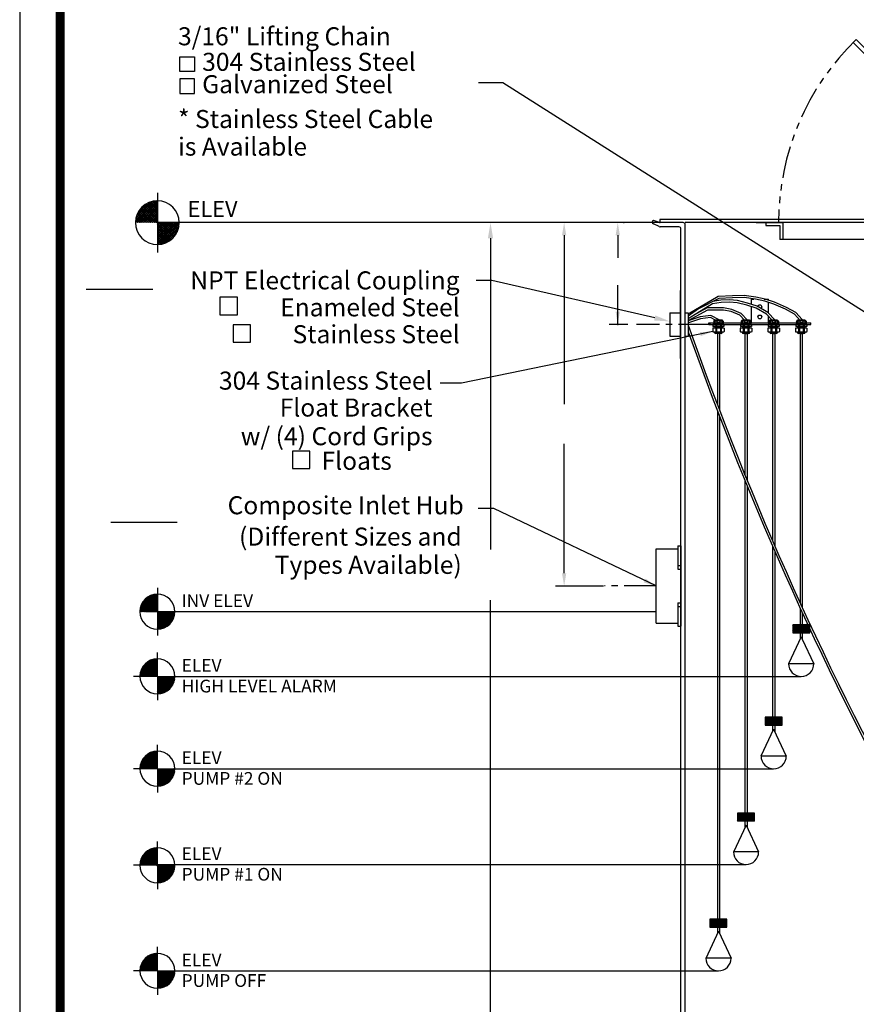
# Model space of a CAD drawing. Extents: x 401 to 1547, y 10 to 301.
# Drawn here: x 1322 to 1421, y 74 to 190 of the extents above; entities that cross this region are included whole.
import ezdxf
from ezdxf.enums import TextEntityAlignment as Align

# ---------------------------------------------------------------- set-up
doc = ezdxf.new("R2010")
doc.units = 0
doc.header["$LTSCALE"] = 3
doc.header["$MEASUREMENT"] = 0
doc.linetypes.add('CENTER', pattern=[2, 1.25, -0.25, 0.25, -0.25])
doc.linetypes.add('PHANTOM', pattern=[2.5, 1.25, -0.25, 0.25, -0.25, 0.25, -0.25])
doc.layers.get('0').update_dxf_attribs({"linetype": 'CONTINUOUS'})
doc.layers.get('DEFPOINTS').update_dxf_attribs({"linetype": 'CONTINUOUS'})
for name, color, linetype in [('BORDER', 5, 'CONTINUOUS'), ('CENTER', 3, 'CENTER'), ('DIM', 6, 'CONTINUOUS'), ('ELEV', 3, 'CONTINUOUS'), ('HATCH', 4, 'CONTINUOUS'), ('LIMITS', 7, 'CONTINUOUS'), ('OBJECT', 2, 'CONTINUOUS')]:
    doc.layers.add(name, color=color, linetype=linetype)
doc.styles.add('ROMAND', font='romand', dxfattribs={"height": 1.65})
doc.styles.add('ROMANS', font='ROMANS.SHX', dxfattribs={"height": 1.5})
doc.styles.add('SCRIPTC', font='scriptc', dxfattribs={"height": 1.65})
doc.dimstyles.get("Standard").update_dxf_attribs({"dimtxt": 0.18, "dimasz": 0.18, "dimexe": 0.18, "dimexo": 0.0625, "dimgap": 0.09, "dimtad": 0, "dimtih": 1, "dimtoh": 1, "dimdec": 4, "dimzin": 0, "dimdsep": 46, "dimtxsty": 'Standard', "dimcen": 0.09, "dimadec": 0, "dimazin": 0, "dimtfac": 1, "dimtdec": 4, "dimtofl": 0, "dimtmove": 0, "dimatfit": 3, "dimfxl": 0, "dimtolj": 1, "dimtzin": 0, "dimarcsym": 0})

# ---------------------------------------------------------------- blocks, each defined once
blk = doc.blocks.new('*X2')
at = {"color": 0}
for p, q in [((164.18, 97.27), (165.04, 98.13)), ((164.18, 97.36), (164.95, 98.13)), ((164.18, 97.44), (164.86, 98.13)), ((164.18, 97.53), (164.77, 98.13)), ((164.18, 97.62), (164.69, 98.13)), ((164.18, 97.71), (164.6, 98.13)), ((164.18, 97.8), (164.51, 98.13)), ((164.18, 97.89), (164.42, 98.13)), ((164.18, 97.98), (164.33, 98.13)), ((164.18, 98.06), (164.24, 98.13)), ((165.05, 97.19), (164.18, 98.07)), ((164.97, 97.19), (164.18, 97.98)), ((164.88, 97.19), (164.18, 97.89)), ((164.79, 97.19), (164.18, 97.81)), ((164.7, 97.19), (164.18, 97.72)), ((164.61, 97.19), (164.18, 97.63)), ((164.52, 97.19), (164.18, 97.54)), ((164.44, 97.19), (164.18, 97.45)), ((164.19, 97.19), (165.13, 98.13)), ((165.14, 97.19), (164.21, 98.13)), ((164.28, 97.19), (165.22, 98.13)), ((165.23, 97.19), (164.29, 98.13)), ((164.37, 97.19), (165.31, 98.13)), ((165.32, 97.19), (164.38, 98.13)), ((164.46, 97.19), (165.39, 98.13)), ((165.41, 97.19), (164.47, 98.13)), ((164.55, 97.19), (165.48, 98.13)), ((165.5, 97.19), (164.56, 98.13)), ((164.63, 97.19), (165.57, 98.13)), ((165.58, 97.19), (164.65, 98.13)), ((164.72, 97.19), (165.66, 98.13)), ((165.67, 97.19), (164.74, 98.13)), ((164.81, 97.19), (165.75, 98.13)), ((165.76, 97.19), (164.83, 98.13)), ((164.9, 97.19), (165.84, 98.13)), ((165.85, 97.19), (164.91, 98.13)), ((164.99, 97.19), (165.92, 98.13)), ((165.94, 97.19), (165, 98.13)), ((165.08, 97.19), (166.01, 98.13)), ((166.03, 97.19), (165.09, 98.13)), ((165.16, 97.19), (166.1, 98.13)), ((166.12, 97.19), (165.18, 98.13)), ((165.25, 97.19), (166.18, 98.12)), ((166.18, 97.22), (165.27, 98.13)), ((165.34, 97.19), (166.18, 98.03)), ((166.18, 97.31), (165.36, 98.13)), ((165.43, 97.19), (166.18, 97.94)), ((166.18, 97.4), (165.44, 98.13)), ((165.52, 97.19), (166.18, 97.85)), ((166.18, 97.48), (165.53, 98.13)), ((165.61, 97.19), (166.18, 97.77)), ((166.18, 97.57), (165.62, 98.13)), ((165.69, 97.19), (166.18, 97.68)), ((166.18, 97.66), (165.71, 98.13)), ((165.78, 97.19), (166.18, 97.59)), ((166.18, 97.75), (165.8, 98.13)), ((165.87, 97.19), (166.18, 97.5)), ((166.18, 97.84), (165.89, 98.13)), ((165.96, 97.19), (166.18, 97.41)), ((166.18, 97.93), (165.97, 98.13)), ((166.18, 98.01), (166.06, 98.13)), ((166.18, 98.1), (166.15, 98.13)), ((164.35, 97.19), (164.18, 97.36)), ((164.26, 97.19), (164.18, 97.27)), ((166.05, 97.19), (166.18, 97.32)), ((166.14, 97.19), (166.18, 97.23))]:
    blk.add_line(p, q, dxfattribs=at)
blk = doc.blocks.new('*D9')
at = {"color": 0, "linetype": 'ByBlock'}
for p, q in [((892.67, 162.01), (891.77, 162.01)), ((892.77, 160.51), (892.77, 140.61)), ((892.77, 120.71), (892.77, 135.96)), ((897.4, 119.21), (891.77, 119.21))]:
    blk.add_line(p, q, dxfattribs=at)
for points in [[(892.52, 160.51), (893.02, 160.51), (892.77, 162.01)], [(892.52, 120.71), (893.02, 120.71), (892.77, 119.21)]]:
    blk.add_solid(points, dxfattribs=at)
at = {"layer": 'DEFPOINTS', "color": 0, "linetype": 'ByBlock'}
for p in [(892.77, 162.01), (892.77, 119.21), (897.5, 119.21)]:
    blk.add_point(p, dxfattribs=at)
at = {"color": 0, "linetype": 'ByBlock', "insert": (892.77, 138.29), "char_height": 1.65, "attachment_point": 5, "style": 'SCRIPTC'}
blk.add_mtext('\\A1;  ', dxfattribs=at)
blk = doc.blocks.new('*X1')
at = {"color": 0}
for p, q in [((109.45, 92.08), (112.18, 94.81)), ((109.46, 92.22), (112.04, 94.81)), ((109.47, 92.37), (111.9, 94.79)), ((109.49, 92.52), (111.74, 94.77)), ((109.52, 92.69), (111.58, 94.74)), ((109.56, 92.06), (112.2, 94.7)), ((109.57, 92.87), (111.39, 94.69)), ((109.64, 93.07), (111.19, 94.62)), ((109.7, 92.06), (112.2, 94.57)), ((109.75, 93.31), (110.95, 94.51)), ((109.83, 92.06), (112.2, 94.43)), ((112.2, 92.77), (110.64, 94.33)), ((112.2, 92.91), (110.72, 94.38)), ((112.2, 93.04), (110.81, 94.43)), ((112.2, 93.17), (110.89, 94.48)), ((112.2, 93.3), (110.98, 94.52)), ((112.2, 93.44), (111.07, 94.57)), ((112.2, 93.57), (111.16, 94.61)), ((112.2, 93.7), (111.26, 94.64)), ((112.2, 93.83), (111.36, 94.68)), ((112.2, 93.97), (111.46, 94.71)), ((112.2, 94.1), (111.56, 94.74)), ((112.2, 94.23), (111.67, 94.76)), ((112.2, 94.36), (111.79, 94.78)), ((112.2, 94.5), (111.9, 94.79)), ((112.2, 94.63), (112.02, 94.8)), ((112.2, 94.76), (112.15, 94.81)), ((110.26, 92.06), (109.55, 92.78)), ((110.39, 92.06), (109.58, 92.88)), ((110.52, 92.06), (109.61, 92.98)), ((110.66, 92.06), (109.64, 93.07)), ((110.79, 92.06), (109.68, 93.17)), ((110.92, 92.06), (109.73, 93.26)), ((111.05, 92.06), (109.77, 93.35)), ((111.19, 92.06), (109.82, 93.43)), ((111.32, 92.06), (109.87, 93.51)), ((111.45, 92.06), (109.92, 93.6)), ((109.96, 93.65), (110.61, 94.31)), ((109.96, 92.06), (112.2, 94.3)), ((111.58, 92.06), (109.97, 93.67)), ((111.72, 92.06), (110.03, 93.75)), ((110.09, 92.06), (112.2, 94.17)), ((111.85, 92.06), (110.09, 93.82)), ((111.98, 92.06), (110.15, 93.89)), ((112.11, 92.06), (110.21, 93.96)), ((110.23, 92.06), (112.2, 94.04)), ((112.2, 92.11), (110.28, 94.03)), ((112.2, 92.24), (110.35, 94.09)), ((110.36, 92.06), (112.2, 93.9)), ((112.2, 92.38), (110.42, 94.16)), ((112.2, 92.51), (110.49, 94.22)), ((110.49, 92.06), (112.2, 93.77)), ((112.2, 92.64), (110.57, 94.27)), ((110.62, 92.06), (112.2, 93.64)), ((110.76, 92.06), (112.2, 93.5)), ((110.89, 92.06), (112.2, 93.37)), ((111.02, 92.06), (112.2, 93.24)), ((111.15, 92.06), (112.2, 93.11)), ((111.29, 92.06), (112.2, 92.97)), ((111.42, 92.06), (112.2, 92.84)), ((109.46, 92.06), (109.45, 92.07)), ((109.73, 92.06), (109.46, 92.33)), ((109.6, 92.06), (109.46, 92.2)), ((109.86, 92.06), (109.48, 92.44)), ((109.99, 92.06), (109.5, 92.56)), ((110.13, 92.06), (109.52, 92.67)), ((111.55, 92.06), (112.2, 92.71)), ((111.68, 92.06), (112.2, 92.58)), ((111.82, 92.06), (112.2, 92.44)), ((111.95, 92.06), (112.2, 92.31)), ((112.08, 92.06), (112.2, 92.18))]:
    blk.add_line(p, q, dxfattribs=at)
blk = doc.blocks.new('*X0')
at = {"color": 0}
for p, q in [((112.2, 89.39), (114.87, 92.06)), ((112.2, 89.53), (114.73, 92.06)), ((112.2, 89.66), (114.6, 92.06)), ((112.2, 89.79), (114.47, 92.06)), ((112.2, 89.93), (114.34, 92.06)), ((112.2, 90.06), (114.2, 92.06)), ((112.2, 90.19), (114.07, 92.06)), ((112.2, 90.32), (113.94, 92.06)), ((112.2, 90.46), (113.81, 92.06)), ((112.2, 90.59), (113.67, 92.06)), ((112.2, 90.72), (113.54, 92.06)), ((112.2, 90.85), (113.41, 92.06)), ((112.2, 90.99), (113.28, 92.06)), ((112.2, 91.12), (113.14, 92.06)), ((112.2, 91.25), (113.01, 92.06)), ((112.2, 91.38), (112.88, 92.06)), ((112.2, 91.52), (112.75, 92.06)), ((112.2, 91.65), (112.61, 92.06)), ((112.2, 91.78), (112.48, 92.06)), ((112.2, 91.91), (112.35, 92.06)), ((112.2, 92.05), (112.22, 92.06)), ((114.1, 90.08), (112.2, 91.98)), ((114.03, 90.01), (112.2, 91.85)), ((113.96, 89.95), (112.2, 91.71)), ((113.89, 89.89), (112.2, 91.58)), ((113.81, 89.84), (112.2, 91.45)), ((113.73, 89.78), (112.2, 91.32)), ((114.17, 90.14), (112.25, 92.06)), ((112.25, 89.32), (114.95, 92.01)), ((114.23, 90.21), (112.38, 92.06)), ((112.39, 89.32), (114.94, 91.87)), ((114.29, 90.28), (112.51, 92.06)), ((112.54, 89.34), (114.92, 91.72)), ((114.35, 90.36), (112.64, 92.06)), ((112.7, 89.36), (114.9, 91.57)), ((114.41, 90.43), (112.78, 92.06)), ((112.86, 89.4), (114.86, 91.4)), ((114.46, 90.51), (112.91, 92.06)), ((114.52, 90.59), (113.04, 92.06)), ((114.57, 90.67), (113.18, 92.06)), ((114.62, 90.76), (113.31, 92.06)), ((114.66, 90.84), (113.44, 92.06)), ((114.7, 90.93), (113.57, 92.06)), ((114.74, 91.03), (113.71, 92.06)), ((114.78, 91.12), (113.84, 92.06)), ((114.81, 91.22), (113.97, 92.06)), ((114.84, 91.32), (114.1, 92.06)), ((114.87, 91.43), (114.24, 92.06)), ((114.9, 91.54), (114.37, 92.06)), ((114.91, 91.65), (114.5, 92.06)), ((114.93, 91.77), (114.63, 92.06)), ((114.94, 91.89), (114.77, 92.06)), ((114.95, 92.02), (114.9, 92.06)), ((113.65, 89.73), (112.2, 91.18)), ((113.57, 89.68), (112.2, 91.05)), ((113.48, 89.63), (112.2, 90.92)), ((113.39, 89.59), (112.2, 90.78)), ((113.3, 89.55), (112.2, 90.65)), ((113.21, 89.51), (112.2, 90.52)), ((113.11, 89.47), (112.2, 90.39)), ((113.01, 89.44), (112.2, 90.25)), ((112.91, 89.41), (112.2, 90.12)), ((112.81, 89.38), (112.2, 89.99)), ((112.7, 89.36), (112.2, 89.86)), ((112.58, 89.34), (112.2, 89.72)), ((113.05, 89.45), (114.81, 91.21)), ((113.26, 89.53), (114.73, 91)), ((113.52, 89.65), (114.61, 90.74)), ((113.91, 89.92), (114.34, 90.35)), ((112.46, 89.33), (112.2, 89.59)), ((112.34, 89.32), (112.2, 89.46)), ((112.21, 89.32), (112.2, 89.33))]:
    blk.add_line(p, q, dxfattribs=at)
blk = doc.blocks.new('*X4')
at = {"color": 0}
for p, q in [((111.19, 74.95), (113.06, 76.83)), ((111.19, 74.77), (113.24, 76.83)), ((111.22, 75.16), (112.86, 76.8)), ((111.28, 75.4), (112.62, 76.74)), ((111.37, 74.77), (113.24, 76.65)), ((111.4, 75.69), (112.33, 76.62)), ((113.24, 75.55), (112.23, 76.57)), ((113.24, 75.73), (112.35, 76.63)), ((113.24, 75.91), (112.47, 76.68)), ((113.24, 76.08), (112.6, 76.73)), ((113.24, 76.26), (112.74, 76.77)), ((113.24, 76.44), (112.88, 76.8)), ((113.24, 76.61), (113.04, 76.82)), ((113.24, 76.79), (113.2, 76.83)), ((111.9, 74.77), (111.28, 75.4)), ((112.08, 74.77), (111.33, 75.53)), ((112.26, 74.77), (111.38, 75.65)), ((112.43, 74.77), (111.44, 75.77)), ((112.61, 74.77), (111.51, 75.88)), ((111.54, 74.77), (113.24, 76.48)), ((112.79, 74.77), (111.58, 75.98)), ((112.96, 74.77), (111.65, 76.08)), ((111.72, 74.77), (113.24, 76.3)), ((113.14, 74.77), (111.74, 76.18)), ((113.24, 74.85), (111.82, 76.27)), ((111.9, 74.77), (113.24, 76.12)), ((113.24, 75.02), (111.92, 76.35)), ((113.24, 75.2), (112.02, 76.43)), ((112.07, 74.77), (113.24, 75.94)), ((113.24, 75.38), (112.12, 76.5)), ((112.25, 74.77), (113.24, 75.77)), ((112.43, 74.77), (113.24, 75.59)), ((112.6, 74.77), (113.24, 75.41)), ((111.2, 74.77), (111.18, 74.78)), ((111.37, 74.77), (111.19, 74.95)), ((111.55, 74.77), (111.21, 75.11)), ((111.73, 74.77), (111.24, 75.26)), ((112.78, 74.77), (113.24, 75.24)), ((112.96, 74.77), (113.24, 75.06)), ((113.13, 74.77), (113.24, 74.88))]:
    blk.add_line(p, q, dxfattribs=at)
blk = doc.blocks.new('*X3')
at = {"color": 0}
for p, q in [((113.24, 72.76), (115.25, 74.77)), ((113.24, 72.94), (115.08, 74.77)), ((113.24, 73.12), (114.9, 74.77)), ((113.24, 73.29), (114.72, 74.77)), ((113.24, 73.47), (114.55, 74.77)), ((113.24, 73.65), (114.37, 74.77)), ((113.24, 73.82), (114.19, 74.77)), ((113.24, 74), (114.02, 74.77)), ((113.24, 74.18), (113.84, 74.77)), ((113.24, 74.35), (113.66, 74.77)), ((113.24, 74.53), (113.49, 74.77)), ((113.24, 74.71), (113.31, 74.77)), ((114.65, 73.26), (113.24, 74.67)), ((114.55, 73.18), (113.24, 74.49)), ((114.45, 73.11), (113.24, 74.32)), ((114.74, 73.35), (113.32, 74.77)), ((113.38, 72.72), (115.3, 74.64)), ((114.82, 73.45), (113.49, 74.77)), ((113.57, 72.74), (115.28, 74.44)), ((114.9, 73.54), (113.67, 74.77)), ((113.8, 72.79), (115.23, 74.22)), ((114.97, 73.65), (113.85, 74.77)), ((115.04, 73.76), (114.02, 74.77)), ((115.1, 73.87), (114.2, 74.77)), ((115.15, 74), (114.38, 74.77)), ((115.2, 74.13), (114.56, 74.77)), ((115.24, 74.26), (114.73, 74.77)), ((115.27, 74.41), (114.91, 74.77)), ((115.29, 74.56), (115.09, 74.77)), ((115.3, 74.73), (115.26, 74.77)), ((114.35, 73.03), (113.24, 74.14)), ((114.24, 72.97), (113.24, 73.96)), ((114.12, 72.91), (113.24, 73.78)), ((114, 72.85), (113.24, 73.61)), ((113.87, 72.81), (113.24, 73.43)), ((113.73, 72.77), (113.24, 73.25)), ((113.58, 72.74), (113.24, 73.08)), ((114.08, 72.89), (115.13, 73.94)), ((114.52, 73.15), (114.86, 73.5)), ((113.43, 72.72), (113.24, 72.9)), ((113.26, 72.71), (113.24, 72.72))]:
    blk.add_line(p, q, dxfattribs=at)
blk = doc.blocks.new('*X6')
at = {"color": 0}
for p, q in [((111.189, 74.773), (113.245, 76.829)), ((111.192, 74.953), (113.064, 76.825)), ((111.221, 75.159), (112.859, 76.797)), ((111.281, 75.395), (112.622, 76.737)), ((111.365, 74.773), (113.245, 76.652)), ((111.401, 75.692), (112.325, 76.616)), ((111.542, 74.773), (113.245, 76.475)), ((112.964, 74.773), (111.654, 76.082)), ((111.719, 74.773), (113.245, 76.299)), ((113.141, 74.773), (111.737, 76.177)), ((113.245, 74.846), (111.825, 76.266)), ((111.896, 74.773), (113.245, 76.122)), ((113.245, 75.022), (111.918, 76.349)), ((113.245, 75.199), (112.017, 76.427)), ((113.245, 75.376), (112.121, 76.5)), ((113.245, 75.553), (112.231, 76.566)), ((113.245, 75.729), (112.347, 76.627)), ((113.245, 75.906), (112.47, 76.682)), ((113.245, 76.083), (112.599, 76.729)), ((113.245, 76.26), (112.736, 76.769)), ((113.245, 76.437), (112.881, 76.801)), ((113.245, 76.613), (113.036, 76.822)), ((113.245, 76.79), (113.202, 76.833)), ((111.727, 74.773), (111.242, 75.257)), ((111.904, 74.773), (111.281, 75.395)), ((112.08, 74.773), (111.327, 75.526)), ((112.257, 74.773), (111.38, 75.649)), ((112.434, 74.773), (111.44, 75.766)), ((112.611, 74.773), (111.506, 75.877)), ((112.787, 74.773), (111.577, 75.983)), ((112.073, 74.773), (113.245, 75.945)), ((112.249, 74.773), (113.245, 75.768)), ((112.426, 74.773), (113.245, 75.591)), ((112.603, 74.773), (113.245, 75.415)), ((112.78, 74.773), (113.245, 75.238)), ((111.196, 74.773), (111.185, 74.784)), ((111.373, 74.773), (111.192, 74.953)), ((111.55, 74.773), (111.212, 75.11)), ((112.956, 74.773), (113.245, 75.061)), ((113.133, 74.773), (113.245, 74.884))]:
    blk.add_line(p, q, dxfattribs=at)
blk = doc.blocks.new('*X5')
at = {"color": 0}
for p, q in [((113.245, 72.763), (115.255, 74.773)), ((113.245, 72.94), (115.078, 74.773)), ((113.245, 73.117), (114.901, 74.773)), ((113.245, 73.293), (114.724, 74.773)), ((113.245, 73.47), (114.547, 74.773)), ((113.245, 73.647), (114.371, 74.773)), ((113.245, 73.824), (114.194, 74.773)), ((113.245, 74), (114.017, 74.773)), ((113.245, 74.177), (113.84, 74.773)), ((113.245, 74.354), (113.664, 74.773)), ((113.245, 74.531), (113.487, 74.773)), ((113.245, 74.708), (113.31, 74.773)), ((114.649, 73.265), (113.245, 74.669)), ((114.555, 73.182), (113.245, 74.492)), ((114.455, 73.105), (113.245, 74.315)), ((114.738, 73.353), (113.318, 74.773)), ((113.375, 72.716), (115.301, 74.642)), ((114.821, 73.446), (113.495, 74.773)), ((113.574, 72.739), (115.279, 74.443)), ((114.899, 73.545), (113.671, 74.773)), ((113.801, 72.789), (115.229, 74.216)), ((114.972, 73.649), (113.848, 74.773)), ((115.039, 73.759), (114.025, 74.773)), ((115.099, 73.875), (114.202, 74.773)), ((115.154, 73.997), (114.378, 74.773)), ((115.201, 74.127), (114.555, 74.773)), ((115.241, 74.263), (114.732, 74.773)), ((115.273, 74.409), (114.909, 74.773)), ((115.295, 74.564), (115.086, 74.773)), ((115.305, 74.73), (115.262, 74.773)), ((114.35, 73.034), (113.245, 74.138)), ((114.239, 72.968), (113.245, 73.962)), ((114.122, 72.908), (113.245, 73.785)), ((113.998, 72.855), (113.245, 73.608)), ((113.867, 72.809), (113.245, 73.431)), ((114.077, 72.888), (115.13, 73.941)), ((114.521, 73.155), (114.863, 73.497)), ((113.729, 72.77), (113.245, 73.255)), ((113.582, 72.74), (113.245, 73.078)), ((113.426, 72.72), (113.245, 72.901)), ((113.257, 72.712), (113.245, 72.724))]:
    blk.add_line(p, q, dxfattribs=at)

msp = doc.modelspace()

# ---------------------------------------------------------------- linework, layer by layer
at = {"layer": 'BORDER', "color": 5, "const_width": 1.058}
msp.add_lwpolyline([(1326.7898, 43.63986), (1326.7898, 293.6724, -0.414213562), (1329.165, 296.0476), (1539.73879, 296.0476, -0.414213562), (1542.11399, 293.6724), (1542.11399, 43.63986)], format="xyb", dxfattribs=at)
at = {"layer": 'BORDER', "color": 5, "const_width": 0.5938}
msp.add_lwpolyline([(1326.7898, 43.63986), (1326.7898, 293.6724)], dxfattribs=at)
at = {"layer": 'BORDER', "color": 6}
for points in [[(1342.63168, 183.66311), (1340.90669, 183.66311), (1340.90669, 185.3881), (1342.63168, 185.3881)], [(1342.63168, 182.79758), (1340.90669, 182.79758), (1340.90669, 181.07259), (1342.63168, 181.07259)]]:
    msp.add_lwpolyline(points, close=True, dxfattribs=at)
at = {"layer": 'CENTER'}
for p, q in [((1403.35424, 153.87283), (1394.66077, 153.87283)), ((1396.95638, 123.07661), (1390.8716, 123.07661))]:
    msp.add_line(p, q, dxfattribs=at)
at = {"layer": 'DIM'}
for p, q in [((1400.14338, 165.87283), (1383.51909, 165.87283)), ((1393.05102, 165.87283), (1391.44966, 165.87283)), ((1377.46814, 164.02283), (1377.46814, 127.35823)), ((1392.44966, 164.37283), (1392.44966, 161.74055)), ((1377.62953, 159.06837), (1375.78953, 159.06837)), ((1396.80104, 154.64414), (1377.62953, 159.06837)), ((1329.8793, 158.03602), (1337.6993, 158.03602)), ((1392.44966, 153.87283), (1392.44966, 158.50822)), ((1393.64736, 153.87283), (1391.44966, 153.87283)), ((1377.87516, 132.21735), (1376.03516, 132.21735)), ((1332.76239, 130.58994), (1340.58239, 130.58994)), ((1377.46814, 71.72283), (1377.46814, 121.4113))]:
    msp.add_line(p, q, dxfattribs=at)
for points in [[(1347.67224, 155.02496), (1347.67224, 157.08409), (1345.61312, 157.08409), (1345.61312, 155.02496)], [(1349.22711, 151.78386), (1349.22711, 153.84298), (1347.16798, 153.84298), (1347.16798, 151.78386)], [(1356.20587, 136.90452), (1356.20587, 138.96365), (1354.14674, 138.96365), (1354.14674, 136.90452)]]:
    msp.add_lwpolyline(points, close=True, dxfattribs=at)
for p in [(1393.15102, 165.87283), (1392.44966, 153.87283)]:
    msp.add_point(p, dxfattribs=at)
for points in [[(1377.1598, 164.02283), (1377.77647, 164.02283), (1377.46814, 165.87283)], [(1392.19966, 164.37283), (1392.69966, 164.37283), (1392.44966, 165.87283)], [(1392.19966, 155.37283), (1392.69966, 155.37283), (1392.44966, 153.87283)], [(1396.87, 154.94295), (1396.73209, 154.34533), (1398.59392, 154.2304)]]:
    msp.add_solid(points, dxfattribs=at)
at = {"layer": 'ELEV'}
for p, q in [((1338.25417, 169.3857), (1338.25417, 162.35995)), ((1397.43051, 165.87283), (1338.25417, 165.87283)), ((1338.25417, 122.86114), (1338.25417, 117.24054)), ((1396.95638, 120.05084), (1336.85647, 120.05084))]:
    msp.add_line(p, q, dxfattribs=at)
at = {"layer": 'ELEV', "color": 3}
for p, q in [((1338.25417, 165.87283), (1338.25417, 168.4482)), ((1338.25417, 165.87283), (1338.25417, 163.29745)), ((1338.25417, 120.05084), (1338.25417, 122.11114)), ((1338.25417, 120.05084), (1338.25417, 117.99054)), ((1338.25943, 112.43246), (1338.25943, 115.24276)), ((1338.25943, 112.43246), (1335.44913, 112.43246)), ((1338.25943, 112.43246), (1414.05518, 112.43246)), ((1338.25943, 112.43246), (1338.25943, 109.62216)), ((1338.25943, 112.43246), (1340.31974, 112.43246)), ((1338.25943, 101.55827), (1338.25943, 104.36857)), ((1338.25943, 101.55827), (1335.44913, 101.55827)), ((1338.25943, 101.55827), (1410.80518, 101.55827)), ((1338.25943, 101.55827), (1338.25943, 98.74797)), ((1338.25943, 101.55827), (1340.31974, 101.55827)), ((1338.25417, 90.18861), (1338.25417, 92.99891)), ((1338.25417, 90.18861), (1335.44387, 90.18861)), ((1338.25417, 90.27348), (1407.55518, 90.27348)), ((1338.25417, 90.18861), (1338.25417, 87.37831)), ((1338.25417, 90.18861), (1340.31447, 90.18861)), ((1338.25943, 77.7569), (1338.25943, 80.5672)), ((1338.25943, 77.7569), (1335.44913, 77.7569)), ((1338.25943, 77.7569), (1404.30518, 77.7569)), ((1338.25943, 77.7569), (1340.31974, 77.7569)), ((1338.25943, 77.7569), (1338.25943, 74.9466))]:
    msp.add_line(p, q, dxfattribs=at)
for centre, radius, start, end in [((1338.25417, 165.87283), 2.57538, 90, 180), ((1338.25417, 165.87283), 2.57538, 0, 90), ((1338.25417, 165.87283), 2.57538, 180, 270), ((1338.25417, 165.87283), 2.57538, 270, 0), ((1338.25417, 120.05084), 2.0603, 90, 180), ((1338.25417, 120.05084), 2.0603, 0, 90), ((1338.25417, 120.05084), 2.0603, 180, 270), ((1338.25417, 120.05084), 2.0603, 270, 0), ((1338.25943, 112.43246), 2.0603, 90, 180), ((1338.25943, 112.43246), 2.0603, 0, 90), ((1338.25943, 112.43246), 2.0603, 180, 270), ((1338.25943, 112.43246), 2.0603, 270, 0), ((1338.25943, 101.55827), 2.0603, 90, 180), ((1338.25943, 101.55827), 2.0603, 0, 90), ((1338.25943, 101.55827), 2.0603, 180, 270), ((1338.25943, 101.55827), 2.0603, 270, 0), ((1338.25417, 90.18861), 2.0603, 90, 180), ((1338.25417, 90.18861), 2.0603, 0, 90), ((1338.25417, 90.18861), 2.0603, 180, 270), ((1338.25417, 90.18861), 2.0603, 270, 0), ((1338.25943, 77.7569), 2.0603, 90, 180), ((1338.25943, 77.7569), 2.0603, 0, 90), ((1338.25943, 77.7569), 2.0603, 180, 270), ((1338.25943, 77.7569), 2.0603, 270, 0)]:
    msp.add_arc(centre, radius, start, end, dxfattribs=at)
at = {"layer": 'LIMITS', "color": 7}
msp.add_line((1322.0394, 300.79801), (1322.0394, 9.84801), dxfattribs=at)
at = {"layer": 'OBJECT', "color": 2, "linetype": 'Continuous'}
for p, q in [((1441.39338, 165.87283), (1420.18017, 187.08602)), ((1441.7469, 166.22641), (1420.53667, 187.43663)), ((1409.89338, 165.87283), (1409.89338, 165.52285)), ((1411.89338, 165.87283), (1411.89338, 163.87283)), ((1409.89338, 165.52285), (1411.54338, 165.52285)), ((1411.54338, 165.52285), (1411.54338, 163.87283)), ((1408.93669, 155.96922), (1409.05518, 156.17443)), ((1409.05518, 156.17443), (1409.30518, 156.17443)), ((1409.30518, 156.17443), (1409.43018, 155.95794)), ((1409.43018, 155.95794), (1409.31354, 155.75587)), ((1404.81518, 154.33033), (1403.79518, 154.33033)), ((1404.73018, 154.37283), (1403.88018, 154.37283)), ((1404.73018, 154.35045), (1403.88018, 154.35045)), ((1404.12518, 154.28033), (1403.89018, 154.28033)), ((1404.72018, 154.28033), (1404.48518, 154.28033)), ((1408.06518, 154.33033), (1407.04518, 154.33033)), ((1407.98018, 154.37283), (1407.13018, 154.37283)), ((1407.98018, 154.35045), (1407.13018, 154.35045)), ((1407.37518, 154.28033), (1407.14018, 154.28033)), ((1407.97018, 154.28033), (1407.73518, 154.28033)), ((1408.93018, 154.76345), (1409.05518, 154.97995)), ((1409.05518, 154.5469), (1408.93018, 154.76345)), ((1409.05518, 154.97995), (1409.30518, 154.97995)), ((1409.30518, 154.5469), (1409.05518, 154.5469)), ((1409.30518, 154.97995), (1409.43018, 154.76345)), ((1409.43018, 154.76345), (1409.30518, 154.5469)), ((1411.31518, 154.33033), (1410.29518, 154.33033)), ((1411.23018, 154.37283), (1410.38018, 154.37283)), ((1411.23018, 154.35045), (1410.38018, 154.35045)), ((1410.62518, 154.28033), (1410.39018, 154.28033)), ((1411.22018, 154.28033), (1410.98518, 154.28033)), ((1414.56518, 154.33033, -20), (1413.54518, 154.33033, -20)), ((1414.48018, 154.37283, -20), (1413.63018, 154.37283, -20)), ((1414.48018, 154.35045, -20), (1413.63018, 154.35045, -20)), ((1413.87518, 154.28033, -20), (1413.64018, 154.28033, -20)), ((1414.47018, 154.28033, -20), (1414.23518, 154.28033, -20)), ((1404.98018, 153.42283), (1403.63018, 153.42283)), ((1404.95518, 153.87283), (1403.65518, 153.87283)), ((1404.93018, 153.62283), (1403.68018, 153.62283)), ((1403.89018, 154.11033), (1403.74518, 154.11033)), ((1404.73018, 153.56079), (1403.88018, 153.56079)), ((1404.73018, 153.47801), (1403.88018, 153.47801)), ((1404.48518, 154.11033), (1404.12518, 154.11033)), ((1404.86518, 154.11033), (1404.72018, 154.11033)), ((1408.23018, 153.42283), (1406.88018, 153.42283)), ((1408.20518, 153.87283), (1406.90518, 153.87283)), ((1408.18018, 153.62283), (1406.93018, 153.62283)), ((1407.14018, 154.11033), (1406.99518, 154.11033)), ((1407.98018, 153.56079), (1407.13018, 153.56079)), ((1407.98018, 153.47801), (1407.13018, 153.47801)), ((1407.73518, 154.11033), (1407.37518, 154.11033)), ((1408.11518, 154.11033), (1407.97018, 154.11033)), ((1411.48018, 153.42283), (1410.13018, 153.42283)), ((1411.45518, 153.87283), (1410.15518, 153.87283)), ((1411.43018, 153.62283), (1410.18018, 153.62283)), ((1410.39018, 154.11033), (1410.24518, 154.11033)), ((1411.23018, 153.56079), (1410.38018, 153.56079)), ((1411.23018, 153.47801), (1410.38018, 153.47801)), ((1410.98518, 154.11033), (1410.62518, 154.11033)), ((1411.36518, 154.11033), (1411.22018, 154.11033)), ((1414.73018, 153.42283, -20), (1413.38018, 153.42283, -20)), ((1414.70518, 153.87283, -20), (1413.40518, 153.87283, -20)), ((1414.68018, 153.62283, -20), (1413.43018, 153.62283, -20)), ((1413.64018, 154.11033, -20), (1413.49518, 154.11033, -20)), ((1414.48018, 153.56079, -20), (1413.63018, 153.56079, -20)), ((1414.48018, 153.47801, -20), (1413.63018, 153.47801, -20)), ((1414.23518, 154.11033, -20), (1413.87518, 154.11033, -20)), ((1414.61518, 154.11033, -20), (1414.47018, 154.11033, -20)), ((1404.93018, 152.98783), (1403.68018, 152.98783)), ((1404.08018, 153.03783), (1403.98018, 153.03783)), ((1404.61768, 152.82083), (1403.99268, 152.82083)), ((1404.63018, 153.03783), (1404.53018, 153.03783)), ((1408.18018, 152.98783), (1406.93018, 152.98783)), ((1407.33018, 153.03783), (1407.23018, 153.03783)), ((1407.86768, 152.82083), (1407.24268, 152.82083)), ((1407.88018, 153.03783), (1407.78018, 153.03783)), ((1411.43018, 152.98783), (1410.18018, 152.98783)), ((1410.58018, 153.03783), (1410.48018, 153.03783)), ((1411.11768, 152.82083), (1410.49268, 152.82083)), ((1411.13018, 153.03783), (1411.03018, 153.03783)), ((1414.68018, 152.98783, -20), (1413.43018, 152.98783, -20)), ((1413.83018, 153.03783, -20), (1413.73018, 153.03783, -20)), ((1414.36768, 152.82083, -20), (1413.74268, 152.82083, -20)), ((1414.38018, 153.03783, -20), (1414.28018, 153.03783, -20)), ((1413.05518, 118.50009), (1413.05518, 117.56381)), ((1415.05518, 118.50009), (1413.05518, 118.50009)), ((1415.05518, 117.56381), (1415.05518, 118.50009)), ((1413.05518, 117.56381), (1415.05518, 117.56381)), ((1414.05518, 117.08706), (1412.55945, 113.89505)), ((1414.05518, 117.08706), (1414.172, 116.83775)), ((1414.18018, 116.8203), (1415.54035, 113.91757)), ((1415.54035, 113.91757), (1412.57001, 113.91757)), ((1409.80518, 107.6259), (1409.80518, 106.68962)), ((1411.80518, 107.6259), (1409.80518, 107.6259)), ((1409.80518, 106.68962), (1411.80518, 106.68962)), ((1411.80518, 106.68962), (1411.80518, 107.6259)), ((1410.80518, 106.21287), (1409.30945, 103.02086)), ((1410.80518, 106.21287), (1412.29035, 103.04338)), ((1412.29035, 103.04338), (1409.32001, 103.04338)), ((1406.55518, 96.34111), (1406.55518, 95.40483)), ((1408.55518, 96.34111), (1406.55518, 96.34111)), ((1408.55518, 95.40483), (1408.55518, 96.34111)), ((1406.55518, 95.40483), (1408.55518, 95.40483)), ((1407.55518, 94.92808), (1406.05945, 91.73607)), ((1407.55518, 94.92808), (1409.04035, 91.75859)), ((1409.04035, 91.75859), (1406.07001, 91.75859)), ((1403.30518, 83.82452), (1403.30518, 82.88824)), ((1405.30518, 83.82452), (1403.30518, 83.82452)), ((1405.30518, 82.88824), (1405.30518, 83.82452)), ((1404.30518, 82.4115), (1402.80945, 79.21948)), ((1403.30518, 82.88824), (1405.30518, 82.88824)), ((1404.30518, 82.4115), (1405.79035, 79.242)), ((1405.79035, 79.242), (1402.82001, 79.242))]:
    msp.add_line(p, q, dxfattribs=at)
at = {"layer": 'OBJECT', "color": 2}
for p, q in [((1397.35786, 165.88362), (1396.64338, 166.10062)), ((1397.39338, 166.24783), (1397.39338, 165.8756)), ((1400.14338, 165.87283), (1397.43051, 165.87283)), ((1397.34221, 165.39731), (1396.64338, 165.73166)), ((1399.64338, 165.37283), (1397.45011, 165.37283)), ((1408.18018, 156.87283), (1408.47419, 156.87283)), ((1408.18018, 156.23981), (1408.18018, 156.87283)), ((1409.68659, 156.87283), (1410.18018, 156.87283)), ((1410.18018, 156.73285), (1410.18018, 156.87283)), ((1408.18018, 154.06033), (1408.18018, 155.97631)), ((1410.18018, 155.23297), (1410.18018, 156.47131)), ((1403.74518, 154.28033), (1403.79518, 154.33033)), ((1403.74518, 154.28033), (1403.74518, 154.06033)), ((1403.88018, 154.33033), (1403.88018, 154.37283)), ((1403.89018, 154.28033), (1403.89018, 154.11033)), ((1404.12518, 154.28033), (1404.12518, 154.11033)), ((1404.48518, 154.28033), (1404.48518, 154.11033)), ((1404.72018, 154.28033), (1404.72018, 154.11033)), ((1404.73018, 154.33033), (1404.73018, 154.37283)), ((1404.81518, 154.33033), (1404.86518, 154.28033)), ((1404.86518, 154.28033), (1404.86518, 154.06033)), ((1406.99518, 154.28033), (1407.04518, 154.33033)), ((1406.99518, 154.28033), (1406.99518, 154.06033)), ((1407.13018, 154.33033), (1407.13018, 154.37283)), ((1407.14018, 154.28033), (1407.14018, 154.11033)), ((1407.37518, 154.28033), (1407.37518, 154.11033)), ((1407.73518, 154.28033), (1407.73518, 154.11033)), ((1407.97018, 154.28033), (1407.97018, 154.11033)), ((1407.98018, 154.33033), (1407.98018, 154.37283)), ((1408.06518, 154.33033), (1408.11518, 154.28033)), ((1408.11518, 154.28033), (1408.11518, 154.06033)), ((1410.18018, 154.06033), (1410.18018, 154.86471)), ((1410.24518, 154.28033), (1410.29518, 154.33033)), ((1410.24518, 154.28033), (1410.24518, 154.06033)), ((1410.38018, 154.33033), (1410.38018, 154.37283)), ((1410.39018, 154.28033), (1410.39018, 154.11033)), ((1410.62518, 154.28033), (1410.62518, 154.11033)), ((1410.98518, 154.28033), (1410.98518, 154.11033)), ((1411.22018, 154.28033), (1411.22018, 154.11033)), ((1411.23018, 154.33033), (1411.23018, 154.37283)), ((1411.31518, 154.33033), (1411.36518, 154.28033)), ((1411.36518, 154.28033), (1411.36518, 154.06033)), ((1413.49518, 154.28033, -20), (1413.54518, 154.33033, -20)), ((1413.49518, 154.28033, -20), (1413.49518, 154.06033, -20)), ((1413.63018, 154.33033, -20), (1413.63018, 154.37283, -20)), ((1413.64018, 154.28033, -20), (1413.64018, 154.11033, -20)), ((1413.87518, 154.28033, -20), (1413.87518, 154.11033, -20)), ((1414.23518, 154.28033, -20), (1414.23518, 154.11033, -20)), ((1414.47018, 154.28033, -20), (1414.47018, 154.11033, -20)), ((1414.48018, 154.33033, -20), (1414.48018, 154.37283, -20)), ((1414.56518, 154.33033, -20), (1414.61518, 154.28033, -20)), ((1414.61518, 154.28033, -20), (1414.61518, 154.06033, -20)), ((1403.63018, 153.42283), (1403.63018, 153.03783)), ((1403.65518, 153.87283), (1403.65518, 153.64783)), ((1403.65518, 153.64783), (1403.68018, 153.62283)), ((1403.88018, 153.62283), (1403.88018, 153.42283)), ((1403.98018, 153.87283), (1403.98018, 153.62283)), ((1403.98018, 153.42283), (1403.98018, 153.03783)), ((1404.08018, 153.87283), (1404.08018, 153.62283)), ((1404.08018, 153.42283), (1404.08018, 153.03783)), ((1404.53018, 153.87283), (1404.53018, 153.62283)), ((1404.53018, 153.42283), (1404.53018, 153.03783)), ((1404.63018, 153.87283), (1404.63018, 153.62283)), ((1404.63018, 153.42283), (1404.63018, 153.03783)), ((1404.73018, 153.62283), (1404.73018, 153.42283)), ((1404.95518, 153.64783), (1404.93018, 153.62283)), ((1404.95518, 153.87283), (1404.95518, 153.64783)), ((1404.98018, 153.42283), (1404.98018, 153.03783)), ((1406.88018, 153.42283), (1406.88018, 153.03783)), ((1406.90518, 153.87283), (1406.90518, 153.64783)), ((1406.90518, 153.64783), (1406.93018, 153.62283)), ((1407.13018, 153.62283), (1407.13018, 153.42283)), ((1407.23018, 153.87283), (1407.23018, 153.62283)), ((1407.23018, 153.42283), (1407.23018, 153.03783)), ((1407.33018, 153.87283), (1407.33018, 153.62283)), ((1407.33018, 153.42283), (1407.33018, 153.03783)), ((1407.78018, 153.87283), (1407.78018, 153.62283)), ((1407.78018, 153.42283), (1407.78018, 153.03783)), ((1407.88018, 153.87283), (1407.88018, 153.62283)), ((1407.88018, 153.42283), (1407.88018, 153.03783)), ((1407.98018, 153.62283), (1407.98018, 153.42283)), ((1408.20518, 153.64783), (1408.18018, 153.62283)), ((1408.20518, 153.87283), (1408.20518, 153.64783)), ((1408.23018, 153.42283), (1408.23018, 153.03783)), ((1410.13018, 153.42283), (1410.13018, 153.03783)), ((1410.15518, 153.87283), (1410.15518, 153.64783)), ((1410.15518, 153.64783), (1410.18018, 153.62283)), ((1410.38018, 153.62283), (1410.38018, 153.42283)), ((1410.48018, 153.87283), (1410.48018, 153.62283)), ((1410.48018, 153.42283), (1410.48018, 153.03783)), ((1410.58018, 153.87283), (1410.58018, 153.62283)), ((1410.58018, 153.42283), (1410.58018, 153.03783)), ((1411.03018, 153.87283), (1411.03018, 153.62283)), ((1411.03018, 153.42283), (1411.03018, 153.03783)), ((1411.13018, 153.87283), (1411.13018, 153.62283)), ((1411.13018, 153.42283), (1411.13018, 153.03783)), ((1411.23018, 153.62283), (1411.23018, 153.42283)), ((1411.45518, 153.64783), (1411.43018, 153.62283)), ((1411.45518, 153.87283), (1411.45518, 153.64783)), ((1411.48018, 153.42283), (1411.48018, 153.03783)), ((1413.38018, 153.42283, -20), (1413.38018, 153.03783, -20)), ((1413.40518, 153.87283, -20), (1413.40518, 153.64783, -20)), ((1413.40518, 153.64783, -20), (1413.43018, 153.62283, -20)), ((1413.63018, 153.62283, -20), (1413.63018, 153.42283, -20)), ((1413.73018, 153.87283, -20), (1413.73018, 153.62283, -20)), ((1413.73018, 153.42283, -20), (1413.73018, 153.03783, -20)), ((1413.83018, 153.87283, -20), (1413.83018, 153.62283, -20)), ((1413.83018, 153.42283, -20), (1413.83018, 153.03783, -20)), ((1414.28018, 153.87283, -20), (1414.28018, 153.62283, -20)), ((1414.28018, 153.42283, -20), (1414.28018, 153.03783, -20)), ((1414.38018, 153.87283, -20), (1414.38018, 153.62283, -20)), ((1414.38018, 153.42283, -20), (1414.38018, 153.03783, -20)), ((1414.48018, 153.62283, -20), (1414.48018, 153.42283, -20)), ((1414.70518, 153.64783, -20), (1414.68018, 153.62283, -20)), ((1414.70518, 153.87283, -20), (1414.70518, 153.64783, -20)), ((1414.73018, 153.42283, -20), (1414.73018, 153.03783, -20)), ((1403.63018, 153.03783), (1403.68018, 152.98783)), ((1403.84268, 152.98783), (1403.84268, 152.97083)), ((1404.76768, 152.98783), (1404.76768, 152.97083)), ((1404.98018, 153.03783), (1404.93018, 152.98783)), ((1406.88018, 153.03783), (1406.93018, 152.98783)), ((1407.09268, 152.98783), (1407.09268, 152.97083)), ((1407.43018, 152.82083), (1407.68018, 152.82083)), ((1408.01768, 152.98783), (1408.01768, 152.97083)), ((1408.23018, 153.03783), (1408.18018, 152.98783)), ((1410.13018, 153.03783), (1410.18018, 152.98783)), ((1410.34268, 152.98783), (1410.34268, 152.97083)), ((1410.68018, 152.82083), (1410.93018, 152.82083)), ((1411.26768, 152.98783), (1411.26768, 152.97083)), ((1411.48018, 153.03783), (1411.43018, 152.98783)), ((1413.38018, 153.03783, -20), (1413.43018, 152.98783, -20)), ((1413.59268, 152.98783, -20), (1413.59268, 152.97083, -20)), ((1413.93018, 152.82083, -20), (1414.18018, 152.82083, -20)), ((1414.51768, 152.98783, -20), (1414.51768, 152.97083, -20)), ((1414.73018, 153.03783, -20), (1414.68018, 152.98783, -20))]:
    msp.add_line(p, q, dxfattribs=at)
at = {"layer": 'OBJECT'}
for p, q in [((1503.39338, 166.24783), (1397.39338, 166.24783)), ((1500.64338, 165.87283), (1400.39338, 165.87283)), ((1408.72839, 165.87283), (1411.89338, 165.87283)), ((1399.89338, 70.12283), (1399.89338, 165.12283)), ((1400.39338, 70.37283), (1400.39338, 165.62283)), ((1437.86089, 163.87283), (1411.54338, 163.87283)), ((1399.81738, 157.87283), (1399.81738, 149.87283)), ((1399.81738, 157.87283), (1399.89338, 157.87283)), ((1398.59392, 155.24783), (1398.59392, 152.49783)), ((1398.59392, 155.24783), (1399.89338, 155.24783)), ((1400.39338, 155.24783), (1400.75571, 155.24783)), ((1400.75571, 155.24783), (1400.75571, 152.49783)), ((1403.18018, 154.06033), (1415.18018, 154.06033)), ((1403.18018, 153.87283), (1403.18018, 154.06033)), ((1403.18018, 153.87283), (1415.18018, 153.87283)), ((1415.18018, 153.87283), (1415.18018, 154.06033)), ((1398.59392, 152.49783), (1399.89338, 152.49783)), ((1400.39338, 152.49783), (1400.75571, 152.49783)), ((1404.18018, 152.82083), (1404.18018, 144.42073)), ((1404.43018, 152.82083), (1404.43018, 143.76539)), ((1407.43018, 152.82083), (1407.43018, 136.16013)), ((1407.68018, 152.82083), (1407.68018, 135.54663)), ((1410.68018, 152.82083), (1410.68018, 128.40413)), ((1410.93018, 152.82083), (1410.93018, 127.82623)), ((1413.93018, 152.82083), (1413.93018, 121.08079)), ((1414.18018, 152.82083), (1414.18018, 120.53369)), ((1399.81738, 149.87283), (1399.89338, 149.87283)), ((1404.18018, 143.71922), (1404.18018, 82.14474)), ((1404.43018, 143.06714), (1404.43018, 82.14474)), ((1407.43018, 135.49755), (1407.43018, 94.66132)), ((1407.68018, 134.88678), (1407.68018, 94.66132)), ((1399.53438, 127.81061), (1399.53438, 125.06061)), ((1399.53438, 127.81061), (1399.89338, 127.81061)), ((1399.89338, 127.81061), (1399.89338, 118.34261)), ((1410.68018, 127.77437), (1410.68018, 105.94611)), ((1396.95638, 118.70161), (1396.95638, 127.45161)), ((1396.95638, 127.45161), (1399.53438, 127.45161)), ((1410.93018, 127.19879), (1410.93018, 105.94611)), ((1399.53438, 125.48261), (1399.89338, 125.48261)), ((1399.53438, 125.06061), (1399.89338, 125.06061)), ((1399.53438, 121.09261), (1399.53438, 118.34261)), ((1399.53438, 121.09261), (1399.89338, 121.09261)), ((1399.53438, 120.67061), (1399.89338, 120.67061)), ((1413.93018, 120.47918), (1413.93018, 116.8203)), ((1414.18018, 119.93408), (1414.18018, 116.8203)), ((1396.95638, 118.70161), (1399.53438, 118.70161)), ((1399.53438, 118.34261), (1399.89338, 118.34261))]:
    msp.add_line(p, q, dxfattribs=at)
at = {"layer": 'OBJECT', "elevation": -20}
for points in [[(1414.14914, 154.45527), (1413.40726, 155.30086), (1412.31412, 155.88894), (1410.90507, 156.51001), (1409.82435, 156.84224), (1408.70524, 157.0907), (1407.33309, 157.29841), (1405.9638, 157.25696), (1404.27587, 157.17264), (1400.75571, 155.07247)], [(1413.96122, 154.29039), (1413.24909, 155.10207), (1412.20432, 155.66413), (1410.81762, 156.27534), (1409.76043, 156.60035), (1408.65939, 156.84479), (1407.31804, 157.04784), (1405.97382, 157.00715), (1404.34269, 156.92567), (1401.97634, 155.69796)]]:
    msp.add_lwpolyline(points, dxfattribs=at)
at = {"layer": 'OBJECT'}
for points in [[(1410.97542, 154.37283), (1410.11762, 155.30064), (1408.85667, 156.01452), (1407.73053, 156.38956), (1406.56509, 156.68066), (1405.60161, 156.76437), (1404.59955, 156.72265), (1403.66276, 156.5729)], [(1410.63494, 154.37283), (1409.96052, 155.10229), (1408.75464, 155.785), (1407.66063, 156.14934), (1406.52372, 156.43331), (1405.59597, 156.51391), (1404.62456, 156.47347), (1403.61472, 156.31205), (1400.75571, 154.55079)], [(1401.97634, 155.69796), (1400.75571, 154.8546)], [(1407.38631, 154.37283), (1406.8404, 154.97382), (1405.80998, 155.40938), (1404.88907, 155.56938), (1403.02185, 155.56938), (1400.79984, 154.3266)], [(1407.72405, 154.37283), (1406.98844, 155.18266), (1405.88096, 155.65079), (1404.91063, 155.81938), (1402.96503, 155.81938), (1401.34415, 154.91329)], [(1404.46684, 154.37283), (1403.40205, 154.94747), (1402.16593, 154.77712), (1400.86486, 154.34176), (1400.75571, 154.31631)], [(1403.94045, 154.37283), (1403.35523, 154.68865), (1402.20676, 154.53038), (1400.91699, 154.09721), (1400.75571, 154.05961)]]:
    msp.add_lwpolyline(points, dxfattribs=at)
at = {"layer": 'OBJECT', "linetype": 'PHANTOM'}
msp.add_arc((1441.39338, 165.87283), 30, 134.0450457, 180, dxfattribs=at)
at = {"layer": 'OBJECT', "color": 2}
for centre, radius, start, end in [((1396.70089, 165.91614), 0.19323, 107.3122037, 252.6877963), ((1397.43051, 166.12283), 0.25, 253.1051451, 270), ((1400.14338, 165.62283), 0.25, 0, 90), ((1397.45011, 165.62283), 0.25, 244.4313164, 270), ((1399.64338, 165.12283), 0.25, 0, 90), ((1403.71018, 153.93719), 0.38748, 62.3195524, 79.215631), ((1404.30518, 153.93719), 0.38748, 62.3195524, 117.6804476), ((1404.90018, 153.93719), 0.38748, 100.784369, 117.6804476), ((1406.96018, 153.93719), 0.38748, 62.3195524, 79.215631), ((1407.55518, 153.93719), 0.38748, 62.3195524, 117.6804476), ((1408.15018, 153.93719), 0.38748, 100.784369, 117.6804476), ((1410.21018, 153.93719), 0.38748, 62.3195524, 79.215631), ((1410.80518, 153.93719), 0.38748, 62.3195524, 117.6804476), ((1411.40018, 153.93719), 0.38748, 100.784369, 117.6804476), ((1413.46018, 153.93719, -20), 0.38748, 62.3195524, 79.215631), ((1414.05518, 153.93719, -20), 0.38748, 62.3195524, 117.6804476), ((1414.65018, 153.93719, -20), 0.38748, 100.784369, 117.6804476), ((1403.75518, 153.69457), 0.69422, 262.2257016, 288.911447), ((1403.99268, 152.97083), 0.15, 180, 270), ((1404.30518, 153.69457), 0.69422, 251.088553, 288.911447), ((1404.61768, 152.97083), 0.15, 270, 0), ((1404.85518, 153.69457), 0.69422, 251.088553, 277.7742984), ((1407.00518, 153.69457), 0.69422, 262.2257016, 288.911447), ((1407.24268, 152.97083), 0.15, 180, 270), ((1407.55518, 153.69457), 0.69422, 251.088553, 288.911447), ((1407.86768, 152.97083), 0.15, 270, 0), ((1408.10518, 153.69457), 0.69422, 251.088553, 277.7742984), ((1410.25518, 153.69457), 0.69422, 262.2257016, 288.911447), ((1410.49268, 152.97083), 0.15, 180, 270), ((1410.80518, 153.69457), 0.69422, 251.088553, 288.911447), ((1411.11768, 152.97083), 0.15, 270, 0), ((1411.35518, 153.69457), 0.69422, 251.088553, 277.7742984), ((1413.50518, 153.69457, -20), 0.69422, 262.2257016, 288.911447), ((1413.74268, 152.97083, -20), 0.15, 180, 270), ((1414.05518, 153.69457, -20), 0.69422, 251.088553, 288.911447), ((1414.36768, 152.97083, -20), 0.15, 270, 0), ((1414.60518, 153.69457, -20), 0.69422, 251.088553, 277.7742984)]:
    msp.add_arc(centre, radius, start, end, dxfattribs=at)
at = {"layer": 'OBJECT'}
for radius, start, end in [(393.4061, 199.3789186, 209.0785236), (393.6561, 199.4821024, 209.0582907)]:
    msp.add_arc((1771.87331, 284.31397), radius, start, end, dxfattribs=at)
at = {"layer": 'OBJECT', "color": 2, "linetype": 'Continuous'}
for centre in [(1414.05518, 113.91763), (1410.80518, 103.04344), (1407.55518, 91.75865), (1404.30518, 79.24206)]:
    msp.add_arc(centre, 1.48517, 180.0023547, 359.9976453, dxfattribs=at)

# ---------------------------------------------------------------- block references
at = {"layer": 'ELEV', "xscale": 1.25, "yscale": 1.25, "zscale": 1.25}
for name in ['*X6', '*X5']:
    msp.add_blockref(name, (1196.6981, 72.40699), dxfattribs=at)
at = {"layer": 'ELEV'}
for name in ['*X4', '*X3']:
    msp.add_blockref(name, (1225.00931, 45.27817), dxfattribs=at)
at = {"layer": 'ELEV', "color": 3, "xscale": 0.75, "yscale": 0.75, "zscale": 0.75}
for name, p in [('*X1', (1254.1102, 43.38557)), ('*X0', (1254.1102, 43.38557)), ('*X1', (1254.1102, 32.51138)), ('*X0', (1254.1102, 32.51138)), ('*X1', (1254.10494, 21.14173)), ('*X0', (1254.10494, 21.14173)), ('*X1', (1254.1102, 8.71001)), ('*X0', (1254.1102, 8.71001))]:
    msp.add_blockref(name, p, dxfattribs=at)
at = {"layer": 'HATCH'}
for p in [(1248.87727, 20.36994), (1245.62727, 9.49575), (1242.37727, -1.78904), (1239.12727, -14.30562)]:
    msp.add_blockref('*X2', p, dxfattribs=at)

# ---------------------------------------------------------------- texts
at = {"layer": 'DIM', "style": 'ROMAND'}
for s, p in [('3/16" Lifting Chain', (1340.68159, 187.81263)), ('* Stainless Steel Cable', (1340.68159, 178.07379)), ('is Available', (1340.68159, 174.82256))]:
    msp.add_text(s, height=2.125, dxfattribs=at).set_placement(p, align=Align.MIDDLE_LEFT)
for s, p in [('304 Stainless Steel', (1343.52348, 183.74099)), ('Galvanized Steel', (1343.52348, 181.11004))]:
    msp.add_text(s, height=2.125, dxfattribs=at).set_placement(p)
for s, p in [('NPT Electrical Coupling', (1373.83453, 159.06837)), ('Enameled Steel', (1373.83453, 155.89468)), ('Stainless Steel', (1373.83453, 152.73046)), ('304 Stainless Steel', (1370.643, 147.26255)), ('Float Bracket', (1370.643, 144.08887)), ('w/ (4) Cord Grips', (1370.643, 140.71682)), ('Floats', (1365.84345, 137.81922)), ('Composite Inlet Hub', (1374.31922, 132.58461)), ('(Different Sizes and', (1374.08016, 128.89234)), ('Types Available)', (1374.08016, 125.56732))]:
    msp.add_text(s, height=2.125, dxfattribs=at).set_placement(p, align=Align.MIDDLE_RIGHT)
at = {"layer": 'ELEV', "color": 3, "style": 'ROMANS'}
for s, height, p in [('ELEV ', 1.875, (1341.81063, 166.54403)), ('INV ELEV ', 1.5, (1341.09934, 120.5878)), ('ELEV ', 1.5, (1341.1046, 112.96942)), ('HIGH LEVEL ALARM', 1.5, (1341.1046, 110.54085)), ('ELEV ', 1.5, (1341.1046, 102.09523)), ('PUMP #2 ON', 1.5, (1341.1046, 99.66666)), ('ELEV ', 1.5, (1341.1046, 90.81044)), ('PUMP #1 ON', 1.5, (1341.1046, 88.38187)), ('ELEV ', 1.5, (1341.1046, 78.29386)), ('PUMP OFF', 1.5, (1341.1046, 75.86529))]:
    msp.add_text(s, height=height, dxfattribs=at).set_placement(p)

# ---------------------------------------------------------------- dimensions: what is measured, and where the dimension line sits
at = {"layer": 'DIM'}
dim = msp.add_linear_dim(base=(1386.13744, 123.07661), p1=(1386.13744, 165.87283), p2=(1390.8716, 123.07661), angle=90, text='  ', dimstyle='Standard', override={"dimasz": 1.5, "dimexe": 1, "dimexo": 0.1, "dimgap": 1.5, "dimtxsty": 'SCRIPTC', "dimtmove": 2}, dxfattribs=at)
dim.commit()
dim.dimension.update_dxf_attribs({"geometry": '*D9', "text_midpoint": (1386.13744, 142.14972), "dimtype": 160, "insert": (493.36939, 3.86296)})

# ---------------------------------------------------------------- leaders
for points, override in [([(1436.9798, 145.47992), (1378.92989, 182.34068), (1376.05395, 182.34068)], {"dimasz": 1.5, "dimexe": 1, "dimexo": 0.1, "dimgap": 1.5, "dimtxsty": 'SCRIPTC'}), ([(1403.63018, 153.03783), (1374.05288, 146.97868), (1371.54488, 146.97868)], {"dimtxt": 1.5, "dimasz": 1.5, "dimexe": 1, "dimexo": 0.1, "dimgap": 1.5, "dimdec": 3}), ([(1396.95638, 123.07661), (1377.87516, 132.21735)], {"dimtxt": 1.5, "dimasz": 1.5, "dimexe": 1, "dimexo": 0.1, "dimgap": 1.5, "dimdec": 3})]:
    msp.add_leader(points, dimstyle='Standard', override=override, dxfattribs=at)

doc.saveas('drawing.dxf')
